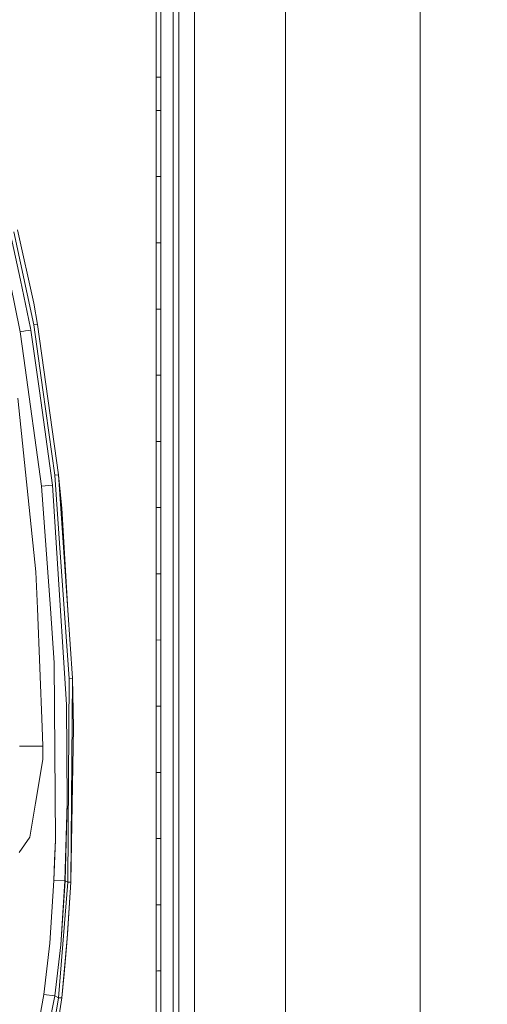
# Model space of a CAD drawing. Units: millimetres. Extents: x 645 to 10360, y -356 to 3654.
# Drawn here: x 3501 to 3612, y 1795 to 2028 of the extents above; entities that cross this region are included whole.
import ezdxf

# ---------------------------------------------------------------- set-up
doc = ezdxf.new("R2010")
doc.units = ezdxf.units.MM
doc.layers.add('1', color=7, linetype='Continuous', true_color=0xffffff)
doc.styles.add('blockfont', font='simplex.shx')
doc.dimstyles.get("Standard").update_dxf_attribs({"dimtxt": 0.18, "dimasz": 0.18, "dimexe": 0.18, "dimexo": 0.0625, "dimgap": 0.09, "dimtad": 0, "dimtih": 1, "dimtoh": 1, "dimdec": 4, "dimzin": 0, "dimdsep": 46, "dimtxsty": 'Standard', "dimcen": 0.09, "dimadec": 0, "dimazin": 0, "dimtfac": 1, "dimtdec": 4, "dimtofl": 0, "dimtmove": 0, "dimatfit": 3, "dimfxl": 1, "dimtolj": 1, "dimtzin": 0, "dimarcsym": 0})

# ---------------------------------------------------------------- blocks, each defined once
blk = doc.blocks.new('_U7')
at = {"layer": '1', "color": 18, "lineweight": 13}
for p, q in [((844.75006, 1254.050024), (844.75006, 3321.66128)), ((844.75006, 3319.66128), (2582.020863, 3319.66128)), ((4820, 3319.66128), (3082.729197, 3319.66128)), ((2613.885447, 3244.66128), (2588.885447, 3244.66128)), ((2588.885447, 3244.66128), (2588.885447, 3150.91128)), ((2845.552113, 3244.66128), (2820.552113, 3244.66128)), ((2845.552113, 3150.91128), (2845.552113, 3244.66128)), ((2588.885447, 3150.91128), (2613.885447, 3150.91128)), ((2820.552113, 3150.91128), (2845.552113, 3150.91128))]:
    blk.add_line(p, q, dxfattribs=at)
at = {"layer": '1', "color": 18, "lineweight": 70}
for points in [[(844.75006, 3319.66128), (894.750011, 3333.05874), (894.750109, 3306.263821)], [(4820, 3319.66128), (4770.000049, 3306.263821), (4769.999951, 3333.05874)]]:
    blk.add_solid(points, dxfattribs=at)
at = {"layer": '1', "color": 18, "linetype": 'Continuous', "lineweight": 13, "char_height": 50, "attachment_point": 7, "line_spacing_factor": 0.903614, "style": 'blockfont'}
for s, insert in [('\\W1.2899;156.5', (2586.170863, 3280.765447)), ('\\W1.1047;BBC', (2925.441697, 3280.765447)), ('\\W1.1591;3975', (2613.410447, 3158.890447))]:
    blk.add_mtext(s, dxfattribs=dict(at, insert=insert))

msp = doc.modelspace()

# ---------------------------------------------------------------- linework, layer by layer
at = {"layer": '1', "color": 18, "linetype": 'Continuous', "lineweight": 13}
for p, q in [((3595.849289, 2150.587536), (3595.849289, 1938.897021)), ((3542.687668, 2141.279198), (3542.688383, 1954.67902)), ((3538.945688, 2087.151773), (3538.946165, 1954.67902)), ((3537.659658, 2071.848877), (3537.659897, 1994.534858)), ((3564.142956, 2044.73687), (3564.142956, 1938.916452)), ((3564.150823, 2044.742115), (3564.150823, 1938.897021)), ((3595.857157, 1938.91371), (3595.857157, 2044.727333)), ((3533.597006, 2030.997284), (3533.597006, 2025.394924)), ((3534.746422, 2030.982502), (3534.746183, 2025.381573)), ((3533.597006, 2019.792803), (3533.597006, 2025.394924)), ((3534.746183, 2019.780405), (3534.746183, 2025.381573)), ((3533.597006, 2013.991363), (3533.597006, 2019.792803)), ((3534.746183, 2013.980396), (3534.746183, 2019.780405)), ((3533.597244, 2011.538751), (3533.597006, 2013.991363)), ((3533.945574, 2013.988037), (3533.597006, 2013.991363)), ((3533.597006, 2013.991363), (3533.945574, 2013.988037)), ((3534.746183, 2013.980396), (3533.946051, 2013.988032)), ((3533.946051, 2013.988032), (3534.746183, 2013.980396)), ((3534.746183, 2013.980396), (3534.746183, 2011.528261)), ((3533.597482, 2009.08614), (3533.597244, 2011.538751)), ((3534.746422, 2009.076126), (3534.746183, 2011.528261)), ((3533.597482, 2006.185301), (3533.597482, 2009.08614)), ((3534.746422, 2009.076126), (3534.746422, 2006.176241)), ((3533.597482, 2006.185301), (3533.597959, 2001.280315)), ((3533.946051, 2006.182552), (3533.597482, 2006.185301)), ((3534.746422, 2006.176241), (3533.946527, 2006.182548)), ((3534.746422, 2006.176241), (3534.74666, 2001.272209)), ((3533.598198, 1996.37533), (3533.597959, 2001.280315)), ((3534.746898, 1996.368296), (3534.74666, 2001.272209)), ((3533.598436, 1990.573294), (3533.598198, 1996.37533)), ((3534.747137, 1990.567453), (3534.746898, 1996.368296)), ((3537.659658, 1939.450152), (3537.659897, 1994.534858)), ((3533.598436, 1990.573294), (3533.947242, 1990.571521)), ((3533.598436, 1990.573294), (3533.598675, 1985.668428)), ((3533.947242, 1990.571521), (3534.747137, 1990.567453)), ((3534.747137, 1990.567453), (3534.747375, 1985.66366)), ((3533.599151, 1980.763681), (3533.598675, 1985.668428)), ((3534.747614, 1980.759986), (3534.747375, 1985.66366)), ((3533.59939, 1974.960811), (3533.599151, 1980.763681)), ((3534.747852, 1974.958308), (3534.747614, 1980.759986)), ((3499.313606, 1977.024801), (3501.605762, 1966.183431)), ((3500.079883, 1977.523811), (3504.761947, 1955.583341)), ((3500.90052, 1978.049167), (3504.744543, 1960.754164)), ((3533.59939, 1974.960811), (3533.947242, 1974.960053)), ((3533.59939, 1974.960811), (3533.599628, 1970.056184)), ((3533.947719, 1974.960052), (3534.747852, 1974.958308)), ((3534.747852, 1974.958308), (3534.747852, 1970.054753)), ((3533.599867, 1965.151556), (3533.599628, 1970.056184)), ((3534.748091, 1965.151198), (3534.747852, 1970.054753)), ((3499.264492, 1965.234168), (3501.512064, 1954.391249)), ((3504.013075, 1954.796441), (3501.605762, 1966.183431)), ((3533.600105, 1959.348328), (3533.599867, 1965.151556)), ((3534.748329, 1959.349163), (3534.748091, 1965.151198)), ((3504.744543, 1960.754164), (3505.666984, 1955.723889)), ((3533.600105, 1959.348328), (3534.748329, 1959.349163)), ((3533.600105, 1959.348328), (3533.600105, 1954.443701)), ((3534.748329, 1959.349163), (3534.748329, 1954.445608)), ((3504.761947, 1955.583341), (3505.666984, 1955.723889)), ((3506.904138, 1940.329917), (3504.761947, 1955.583341)), ((3505.666984, 1955.723889), (3510.607256, 1920.262821)), ((3501.512064, 1954.391249), (3501.592649, 1954.002626)), ((3501.592649, 1954.002626), (3502.846493, 1954.195388)), ((3501.592649, 1954.002626), (3502.450718, 1947.75594)), ((3502.846493, 1954.195388), (3504.099382, 1954.388149)), ((3504.013075, 1954.796441), (3504.099382, 1954.388149)), ((3504.099382, 1954.388149), (3506.081117, 1940.048225)), ((3533.600343, 1949.539192), (3533.600105, 1954.443701)), ((3534.748567, 1949.542172), (3534.748329, 1954.445608)), ((3538.946165, 1939.43537), (3538.946165, 1954.67902)), ((3542.688621, 1920.735486), (3542.688383, 1954.67902)), ((3533.600582, 1943.735845), (3533.600343, 1949.539192)), ((3534.748567, 1943.739899), (3534.748567, 1949.542172)), ((3502.450718, 1947.75594), (3506.598486, 1917.569287)), ((3533.600582, 1943.735845), (3534.748567, 1943.739899)), ((3533.600582, 1943.735845), (3533.600582, 1938.831337)), ((3534.748567, 1943.739899), (3534.748806, 1938.836463)), ((3506.081117, 1940.048225), (3509.151949, 1917.829163)), ((3506.904138, 1940.329917), (3509.735359, 1920.169242)), ((3533.60082, 1933.926828), (3533.600582, 1938.831337)), ((3534.748806, 1938.836463), (3534.748806, 1933.933027)), ((3537.659658, 1939.450152), (3537.659658, 1922.962196)), ((3538.946165, 1939.43537), (3538.946403, 1791.7744)), ((3564.142956, 1938.916452), (3564.142956, 1886.007674)), ((3564.150823, 1885.998257), (3564.150823, 1938.897021)), ((3595.849289, 1750.70763), (3595.849289, 1938.897021)), ((3595.857157, 1938.91371), (3595.857157, 1886.030801)), ((3501.044286, 1938.358791), (3505.274071, 1897.405632)), ((3533.601059, 1928.123601), (3533.60082, 1933.926828)), ((3534.748806, 1933.933027), (3534.748806, 1928.130873)), ((3534.748806, 1928.130873), (3533.601059, 1928.123601)), ((3533.601059, 1928.123601), (3533.601059, 1923.219092)), ((3534.748806, 1928.130873), (3534.749044, 1923.227437)), ((3533.601059, 1918.314584), (3533.601059, 1923.219092)), ((3534.749044, 1923.227437), (3534.749044, 1918.323882)), ((3537.659658, 1922.962196), (3537.659658, 1857.405908)), ((3509.735359, 1920.169242), (3510.607256, 1920.262821)), ((3511.018051, 1901.833303), (3509.735359, 1920.169242)), ((3510.607256, 1920.262821), (3511.391653, 1912.421592)), ((3512.786878, 1888.320334), (3510.607256, 1920.262821)), ((3542.688621, 1779.623397), (3542.688621, 1920.735486)), ((3506.598486, 1917.569287), (3509.151949, 1917.829163)), ((3509.151949, 1917.829163), (3510.195268, 1901.769407)), ((3533.601059, 1917.603858), (3533.601059, 1918.314584)), ((3534.749044, 1918.323882), (3534.749044, 1912.522204)), ((3506.598486, 1917.569287), (3508.679403, 1888.763316)), ((3533.601059, 1917.603858), (3533.601297, 1912.511714)), ((3512.786878, 1888.320334), (3511.391653, 1912.421592)), ((3533.948911, 1912.514891), (3533.601297, 1912.511714)), ((3533.601297, 1912.511714), (3533.601297, 1907.606967)), ((3534.749044, 1912.522204), (3533.948911, 1912.514891)), ((3534.749044, 1912.522204), (3534.749044, 1907.61853)), ((3533.601297, 1902.702339), (3533.601297, 1907.606967)), ((3534.749044, 1902.714856), (3534.749044, 1907.61853)), ((3512.511505, 1866.114266), (3510.195268, 1901.769407)), ((3511.018051, 1901.833303), (3513.087763, 1872.246988)), ((3533.601297, 1896.900423), (3533.601297, 1902.702339)), ((3534.749044, 1896.914013), (3534.749044, 1902.714856)), ((3505.619777, 1888.751991), (3505.274071, 1897.405632)), ((3533.601297, 1896.900423), (3533.949148, 1896.904542)), ((3533.601297, 1896.900423), (3533.601536, 1891.995557)), ((3533.949149, 1896.904542), (3534.749044, 1896.914013)), ((3534.749044, 1896.914013), (3534.749044, 1892.0101)), ((3533.601536, 1887.09069), (3533.601536, 1891.995557)), ((3534.749044, 1887.106188), (3534.749044, 1892.0101)), ((3505.619777, 1888.751991), (3506.738324, 1860.761605)), ((3508.679403, 1888.763316), (3509.605182, 1875.945695)), ((3513.880504, 1872.29491), (3512.786878, 1888.320334)), ((3533.601297, 1881.289966), (3533.601536, 1887.09069)), ((3534.749044, 1887.106188), (3534.749044, 1881.306417)), ((3564.142956, 1750.654842), (3564.142956, 1886.007674)), ((3564.150823, 1885.998257), (3564.150823, 1750.653943)), ((3595.857157, 1886.030801), (3595.857157, 1750.709076)), ((3534.749044, 1881.306417), (3533.601297, 1881.289966)), ((3533.601297, 1881.289966), (3533.601297, 1876.385696)), ((3534.749044, 1881.306417), (3534.748806, 1876.403101)), ((3533.601297, 1871.481426), (3533.601297, 1876.385696)), ((3534.748806, 1871.499784), (3534.748806, 1876.403101)), ((3509.877695, 1834.208377), (3509.605182, 1875.945695)), ((3512.785925, 1824.218281), (3513.087763, 1872.246988)), ((3513.087763, 1872.246988), (3513.880504, 1872.29491)), ((3513.087763, 1872.246988), (3513.880504, 1872.29491)), ((3513.504757, 1824.231513), (3513.880504, 1872.29491)), ((3513.880504, 1872.29491), (3514.134182, 1860.756762)), ((3533.601297, 1865.680106), (3533.601297, 1871.481426)), ((3534.748806, 1871.499784), (3534.748806, 1865.699656)), ((3512.653602, 1842.880137), (3512.511505, 1866.114266)), ((3534.748806, 1865.699656), (3533.601297, 1865.680106)), ((3533.601297, 1865.680106), (3533.601297, 1860.776551)), ((3534.748806, 1865.699656), (3534.748806, 1860.796936)), ((3506.738334, 1860.761356), (3506.916775, 1856.29607)), ((3513.504757, 1824.231513), (3514.134182, 1860.756762)), ((3533.601297, 1860.776551), (3533.601059, 1855.873115)), ((3534.748806, 1860.796936), (3534.748567, 1855.894335)), ((3537.659658, 1857.405908), (3537.657274, 1798.050888)), ((3501.374735, 1856.285699), (3503.596796, 1856.267817)), ((3503.596796, 1856.267817), (3506.916775, 1856.29607)), ((3506.916775, 1856.29607), (3506.930364, 1853.105076)), ((3533.601059, 1855.873115), (3533.601059, 1850.07108)), ((3534.748567, 1855.894335), (3534.748567, 1850.093372)), ((3505.205168, 1842.8284), (3506.930364, 1853.105076)), ((3533.601059, 1850.07108), (3533.60082, 1845.167883)), ((3533.601059, 1850.07108), (3534.748567, 1850.093372)), ((3534.748567, 1850.093372), (3534.748329, 1845.191009)), ((3533.60082, 1845.167883), (3533.60082, 1840.264805)), ((3534.748329, 1845.191009), (3534.748329, 1840.288766)), ((3503.863825, 1834.839471), (3505.205168, 1842.8284)), ((3512.119545, 1824.495204), (3512.653602, 1842.880137)), ((3512.653602, 1842.880137), (3512.141718, 1824.485905)), ((3533.60082, 1840.264805), (3533.600582, 1834.462531)), ((3534.748329, 1840.288766), (3534.748091, 1834.487565)), ((3501.29105, 1831.199892), (3503.863825, 1834.839471)), ((3509.877695, 1834.208377), (3509.520544, 1824.595578)), ((3509.680284, 1829.306014), (3509.877695, 1834.208377)), ((3533.600582, 1834.462531), (3534.748091, 1834.487565)), ((3533.600582, 1834.462531), (3533.600582, 1829.559453)), ((3534.748091, 1834.487565), (3534.747852, 1829.585321)), ((3533.600582, 1829.559453), (3533.600343, 1824.656494)), ((3534.747852, 1824.683078), (3534.747852, 1829.585321)), ((3509.680284, 1829.306014), (3509.490265, 1824.588783)), ((3509.680284, 1829.306014), (3509.520544, 1824.595578)), ((3509.680284, 1829.306014), (3509.521006, 1824.608024)), ((3509.490265, 1824.588783), (3508.554233, 1809.815414)), ((3508.554233, 1809.815414), (3509.520305, 1824.587353)), ((3509.490265, 1824.588783), (3509.520305, 1824.587353)), ((3509.520544, 1824.595578), (3509.520305, 1824.587353)), ((3509.520584, 1824.595576), (3509.520305, 1824.587353)), ((3509.520584, 1824.595576), (3512.119545, 1824.495204)), ((3512.785925, 1824.218281), (3510.608209, 1796.903141)), ((3512.119068, 1824.486621), (3511.129154, 1809.448846)), ((3512.141718, 1824.485905), (3511.129154, 1809.448846)), ((3512.119545, 1824.495204), (3512.119068, 1824.486621)), ((3512.141718, 1824.485905), (3512.119068, 1824.486621)), ((3512.141718, 1824.485905), (3512.785925, 1824.218281)), ((3512.67363, 1810.928948), (3513.504757, 1824.231513)), ((3513.504757, 1824.231513), (3512.751831, 1811.96595)), ((3512.785925, 1824.218281), (3513.504757, 1824.231513)), ((3533.600105, 1818.854578), (3533.600343, 1824.656494)), ((3534.747614, 1818.882115), (3534.747852, 1824.683078)), ((3533.600105, 1818.854578), (3533.599867, 1813.951381)), ((3533.600105, 1818.854578), (3534.747614, 1818.882115)), ((3534.747614, 1818.882115), (3534.747375, 1813.979752)), ((3533.599628, 1809.048183), (3533.599867, 1813.951381)), ((3534.747137, 1809.07739), (3534.747375, 1813.979752)), ((3512.674345, 1810.935028), (3512.751831, 1811.96595)), ((3507.158293, 1797.693975), (3508.554233, 1809.815414)), ((3509.753717, 1797.372825), (3511.129154, 1809.448846)), ((3511.366619, 1796.888359), (3512.67363, 1810.928948)), ((3511.958135, 1802.600272), (3512.58613, 1809.798606)), ((3512.674345, 1810.935028), (3512.58613, 1809.798606)), ((3512.67363, 1810.928948), (3512.674345, 1810.935028)), ((3533.599628, 1809.048183), (3533.59939, 1803.246982)), ((3534.747137, 1803.277023), (3534.747137, 1809.07739)), ((3511.366619, 1796.888359), (3511.958135, 1802.600272)), ((3533.59939, 1803.246982), (3533.599151, 1798.343427)), ((3533.59939, 1803.246982), (3533.947, 1803.256081)), ((3533.947003, 1803.256081), (3534.747137, 1803.277023)), ((3534.747137, 1803.277023), (3534.746898, 1798.374183)), ((3507.158293, 1797.693975), (3505.243791, 1787.031181)), ((3506.745113, 1782.265313), (3509.753717, 1797.372825)), ((3509.753717, 1797.372825), (3507.158293, 1797.693975)), ((3509.753717, 1797.372825), (3510.608209, 1796.903141)), ((3533.598913, 1793.439873), (3533.599151, 1798.343427)), ((3534.74666, 1793.471463), (3534.746898, 1798.374183)), ((3537.657274, 1798.050888), (3537.65632, 1791.965492)), ((3510.608209, 1796.903141), (3506.908191, 1774.241693)), ((3507.694496, 1773.640044), (3511.366619, 1796.888359)), ((3510.608209, 1796.903141), (3511.366619, 1796.888359))]:
    msp.add_line(p, q, dxfattribs=at)

# ---------------------------------------------------------------- dimensions: what is measured, and where the dimension line sits
dim = msp.add_linear_dim(base=(844.75006, 3319.66128), p1=(4820, 3450), p2=(844.75006, 1254.050024), text='<>\\P[\\C18;\\H50.00;\\Fsimplex.shx;3975\\Fsimplex.shx;\\H50.00;\\C18; ]\\C18;\\H50.00;\\Fsimplex.shx;BBC\\Fsimplex.shx;\\H50.00;\\C18;', dimstyle='Standard', override={"dimtxt": 50, "dimasz": 50, "dimexe": 2, "dimexo": 0, "dimgap": 1.5, "dimtih": 1, "dimtoh": 1, "dimdec": 1, "dimlfac": 0.03937, "dimzin": 8, "dimdsep": 46, "dimlunit": 2, "dimtxsty": 'blockfont', "dimsah": 1, "dimse1": 0, "dimse2": 0, "dimsd1": 0, "dimsd2": 0, "dimclrd": 18, "dimclre": 18, "dimclrt": 18, "dimtol": 0, "dimtm": -0.1, "dimtfac": 1, "dimtdec": 2, "dimtofl": 1, "dimtmove": 0, "dimtzin": 8, "dimlwd": 13, "dimlwe": 13}, dxfattribs=at)
dim.commit()
dim.dimension.update_dxf_attribs({"geometry": '_U7', "text_midpoint": (2832.37503, 3319.66128), "dimtype": 160})

doc.saveas('drawing.dxf')
